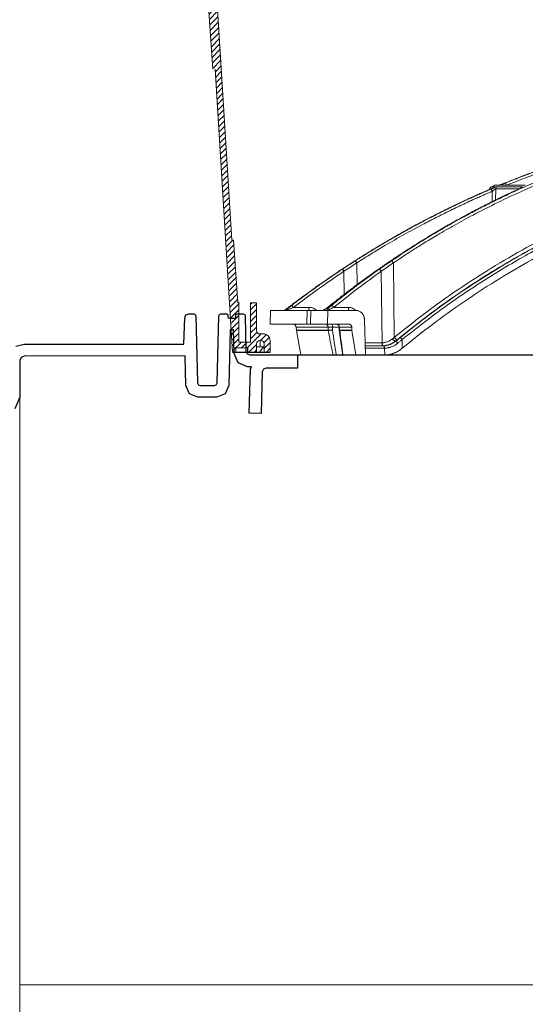
# Model space of a CAD drawing. Units: inches. Extents: x -8351 to 90785, y -16388 to 6019.
# Drawn here: x 57767 to 57774, y -957 to -942 of the extents above; entities that cross this region are included whole.
import ezdxf

# ---------------------------------------------------------------- set-up
doc = ezdxf.new("R2010")
doc.units = ezdxf.units.IN
doc.header["$MEASUREMENT"] = 0

# ---------------------------------------------------------------- blocks, each defined once
blk = doc.blocks.new('riser')
h = blk.add_hatch()
h.set_pattern_fill('ANSI31', color=256, scale=0.499998, angle=180)
h.set_pattern_definition([(225, (114.47322, 43.83355), (0.044193999, -0.044193999), [])])
h.paths.add_polyline_path([(-25.78, 5.25), (-25.69, 5.25), (-25.69, 5.847), (-25.513, 5.847), (-25.513, 5.25), (-25.506, 5.25), (-25.439, 4.3), (-25.404, 4.3), (-25.14, 0), (-25.09, 0), (-25.09, 0.062), (-24.91, 0.062), (-24.91, 0), (-24.777, 0), (-24.777, 0.125, -0.414747), (-24.727, 0.175), (-24.727, 0.175), (-24.71, 0.175, -0.413486), (-24.66, 0.125), (-24.66, 0), (-24.57, 0), (-24.57, 0.175, 0.417855), (-24.671, 0.275), (-24.727, 0.275, -0.41368), (-24.777, 0.325), (-24.777, 0.75), (-24.867, 0.75), (-24.867, 0.152), (-25.045, 0.152), (-25.045, 0.75), (-25.059, 0.75), (-25.125, 1.7), (-25.154, 1.7), (-25.418, 6), (-25.468, 6), (-25.468, 5.937), (-25.648, 5.937), (-25.648, 6), (-25.78, 6), (-25.78, 5.86, -0.414896), (-25.83, 5.81), (-25.83, 5.81), (-25.848, 5.81, -0.413623), (-25.898, 5.86), (-25.898, 6), (-25.988, 6), (-25.988, 5.81, 0.414159), (-25.888, 5.71), (-25.83, 5.71, -0.413531), (-25.78, 5.66)])
at = {"linetype": 'Continuous', "lineweight": 15}
for p, q in [((-25.154, 1.7), (-25.418, 6)), ((-25.439, 4.3), (-25.506, 5.25)), ((-25.404, 4.3), (-25.14, 0)), ((-25.154, 1.7), (-25.125, 1.7)), ((-25.125, 1.7), (-25.058, 0.75)), ((-25.125, 1.7), (-25.125, 1.7)), ((-25.045, 0.75), (-25.059, 0.75)), ((-25.045, 0.75), (-25.045, 0.152)), ((-25.036, 0.75), (-25.045, 0.75)), ((-24.777, 0.75), (-24.867, 0.75)), ((-24.867, 0.75), (-24.867, 0.152)), ((-24.777, 0.325), (-24.777, 0.75)), ((-24.867, 0.152), (-25.045, 0.152)), ((-24.67, 0.275), (-24.727, 0.275)), ((-24.727, 0.175), (-24.71, 0.175)), ((-24.721, 0.175), (-24.721, 0.081)), ((-24.666, 0.275), (-24.67, 0.275)), ((-24.57, 0), (-24.57, 0.175)), ((-25.09, 0.062), (-25.09, 0)), ((-24.91, 0.062), (-25.09, 0.062)), ((-24.777, 0), (-24.777, 0.125)), ((-24.681, 0.081), (-24.777, 0.081)), ((-24.681, 0.062), (-24.731, 0)), ((-24.681, 0.081), (-24.681, 0.062)), ((-24.681, 0.081), (-24.66, 0.081)), ((-24.681, 0.062), (-24.66, 0.062)), ((-24.66, 0.125), (-24.66, 0))]:
    blk.add_line(p, q, dxfattribs=at)
for p, q in [((-25.14, 0), (-24.57, 0)), ((-24.91, 0), (-24.91, 0.062))]:
    blk.add_line(p, q)
for centre, radius, start, end in [((-24.727, 0.325), 0.05, 180, 270), ((-24.727, 0.125), 0.05, 90, 180), ((-24.71, 0.125), 0.05, 0, 90), ((-24.67, 0.175), 0.1, 0, 90), ((-24.666, 0.175), 0.0999, 84.2572, 90.0002)]:
    blk.add_arc(centre, radius, start, end, dxfattribs=at)

msp = doc.modelspace()

# ---------------------------------------------------------------- linework, layer by layer
at = {"color": 252, "linetype": 'Continuous', "lineweight": 0, "true_color": 0x939598}
for p, q in [((57773.971, -944.463), (57773.919, -944.485)), ((57774.029, -944.463), (57773.965, -944.463)), ((57774.043, -944.46), (57773.979, -944.46)), ((57774.058, -944.463), (57774.433, -944.463)), ((57773.89, -944.518), (57773.89, -944.527)), ((57773.91, -944.518), (57773.89, -944.518)), ((57773.979, -944.484), (57773.913, -944.484)), ((57773.93, -944.553), (57773.927, -944.72)), ((57773.984, -944.518), (57773.98, -944.694)), ((57774.333, -944.518), (57773.984, -944.518)), ((57774.387, -944.484), (57774.007, -944.484)), ((57774.334, -944.522), (57774.336, -944.519)), ((57771.871, -945.641), (57771.873, -945.975)), ((57772.428, -945.641), (57772.44, -946.775)), ((57771.673, -945.771), (57771.675, -946.125)), ((57772.241, -945.771), (57772.253, -946.857)), ((57770.555, -946.365), (57770.55, -946.575)), ((57771.139, -946.319), (57770.905, -946.319)), ((57771.113, -946.365), (57771.109, -946.575)), ((57771.113, -946.365), (57771.166, -946.365)), ((57771.172, -946.365), (57771.165, -946.575)), ((57771.429, -946.365), (57771.424, -946.575)), ((57771.855, -946.365), (57771.429, -946.365)), ((57771.518, -946.319), (57771.739, -946.319)), ((57771.159, -946.575), (57771.109, -946.575)), ((57771.424, -946.575), (57771.75, -946.575)), ((57771.571, -946.578), (57771.554, -946.575)), ((57771.999, -947.043), (57771.985, -946.501)), ((57770.948, -946.621), (57770.949, -946.666)), ((57771.432, -946.621), (57770.948, -946.621)), ((57770.949, -946.665), (57770.95, -946.672)), ((57770.95, -946.672), (57771.015, -947.043)), ((57771.434, -946.672), (57770.95, -946.672)), ((57771.433, -946.665), (57771.432, -946.621)), ((57771.499, -946.662), (57771.499, -946.621)), ((57771.604, -946.621), (57771.499, -946.621)), ((57771.602, -946.62), (57771.603, -946.664)), ((57771.603, -946.667), (57771.654, -947.054)), ((57771.607, -946.621), (57771.793, -946.621)), ((57771.608, -946.665), (57771.607, -946.621)), ((57771.795, -946.672), (57771.609, -946.672)), ((57771.794, -946.665), (57771.793, -946.621)), ((57771.856, -947.043), (57771.795, -946.672)), ((57771.994, -946.857), (57772.25, -946.857)), ((57772.375, -946.821), (57772.363, -946.83)), ((57772.454, -946.834), (57772.46, -946.834)), ((57772.559, -946.809), (57772.561, -946.94)), ((57772.273, -946.902), (57771.995, -946.902)), ((57772.287, -946.939), (57771.996, -946.939)), ((57772.292, -946.939), (57772.294, -947.043)), ((57772.288, -947.043), (57771.856, -947.043)), ((57771.881, -947.043), (57771.881, -947.043)), ((57772.288, -947.043), (57772.294, -947.043))]:
    msp.add_line(p, q, dxfattribs=at)
msp.add_line((57770.967, -947.043), (57793.746, -947.043))
at = {"lineweight": 9}
msp.add_line((57766.74, -947.684), (57766.74, -999.639), dxfattribs=at)
at = {"lineweight": 5}
msp.add_line((57766.74, -956.619), (57783.867, -956.619), dxfattribs=at)
msp.add_lwpolyline([(57766.683, -946.911), (57766.81, -946.879), (57769.238, -946.879), (57769.252, -946.476), (57769.27, -946.435), (57769.312, -946.418), (57769.391, -946.418), (57769.412, -946.427), (57769.421, -946.448), (57769.447, -947.468), (57769.46, -947.496), (57769.487, -947.507), (57769.702, -947.507), (57769.73, -947.496), (57769.742, -947.468), (57769.769, -946.448), (57769.778, -946.427), (57769.799, -946.418), (57769.891, -946.418), (57769.901, -946.423), (57769.906, -946.433), (57769.907, -946.466), (57769.912, -946.477), (57769.922, -946.481), (57770.014, -946.481), (57770.024, -946.477), (57770.029, -946.467), (57770.03, -946.433), (57770.035, -946.423), (57770.045, -946.418), (57770.142, -946.418), (57770.163, -946.427), (57770.171, -946.448), (57770.181, -946.984), (57770.199, -947.026), (57770.241, -947.043), (57770.967, -947.043), (57770.967, -947.243), (57770.489, -947.243), (57770.447, -947.26), (57770.429, -947.301), (57770.413, -947.934), (57770.233, -947.929), (57770.25, -947.261), (57770.267, -947.223), (57770.205, -947.223), (57770.062, -947.164), (57770.001, -947.022), (57769.995, -946.661), (57769.943, -946.661), (57769.921, -947.508), (57769.865, -947.635), (57769.737, -947.687), (57769.452, -947.687), (57769.324, -947.635), (57769.268, -947.508), (57769.257, -947.058), (57766.81, -947.059), (57766.76, -947.079), (57766.74, -947.129), (57766.74, -947.684), (57766.666, -947.86)])
at = {"color": 252, "linetype": 'Continuous', "lineweight": 0, "true_color": 0x939598, "flags": 128}
for points in [[(57772.267, -946.902), (57772.264, -946.902), (57772.261, -946.899), (57772.258, -946.895), (57772.256, -946.889), (57772.253, -946.882), (57772.252, -946.874), (57772.251, -946.866), (57772.25, -946.857)], [(57772.253, -946.857), (57772.254, -946.866), (57772.255, -946.874), (57772.257, -946.882), (57772.259, -946.889), (57772.261, -946.895), (57772.264, -946.899), (57772.267, -946.902), (57772.271, -946.902)], [(57772.287, -946.939), (57772.286, -946.932), (57772.286, -946.925), (57772.284, -946.919), (57772.283, -946.913), (57772.281, -946.909), (57772.278, -946.905), (57772.276, -946.903), (57772.273, -946.902)]]:
    msp.add_lwpolyline(points, dxfattribs=at)
at = {"color": 252, "linetype": 'Continuous', "lineweight": 0, "true_color": 0x939598}
for centre, radius, start, end in [((57773.979, -944.498), 0.0374, 90, 112.2762), ((57773.927, -944.519), 0.0374, 112.499, 178.5), ((57770.901, -946.622), 0.0468, 1.5, 90), ((57771.444, -946.61), 0.0559, 349.2227, 38.8864), ((57771.561, -946.62), 0.0454, 359.8169, 88.3355), ((57772.483, -946.755), 0.0841, 210.7081, 249.4759)]:
    msp.add_arc(centre, radius, start, end, dxfattribs=at)
for points, knots in [([(57772.396, -945.611), (57772.523, -945.527), (57772.77, -945.364), (57773.138, -945.142), (57773.446, -944.969), (57773.696, -944.836), (57773.89, -944.737), (57774.096, -944.636), (57774.393, -944.498), (57774.778, -944.332), (57775.118, -944.201), (57775.333, -944.123), (57775.43, -944.089), (57775.526, -944.057), (57775.621, -944.025), (57775.714, -943.995), (57775.806, -943.966), (57775.98, -943.912), (57776.231, -943.84), (57776.556, -943.755), (57776.866, -943.683), (57777.163, -943.621), (57777.444, -943.57), (57777.73, -943.524), (57778.034, -943.483), (57778.299, -943.453), (57778.461, -943.44), (57778.51, -943.436)], [0, 0, 0, 0, 0.0686857, 0.1336799, 0.1949141, 0.2292153, 0.2621814, 0.2938039, 0.3338959, 0.4114649, 0.4848079, 0.5006868, 0.5163494, 0.5317952, 0.5470239, 0.5620351, 0.5768284, 0.5914035, 0.645285, 0.6966776, 0.7455723, 0.7919642, 0.8358517, 0.8772365, 0.9250912, 0.9774508, 1, 1, 1, 1]), ([(57772.428, -945.641), (57772.438, -945.634), (57772.468, -945.614), (57772.529, -945.574), (57772.618, -945.515), (57772.743, -945.434), (57772.908, -945.331), (57773.115, -945.206), (57773.362, -945.064), (57773.649, -944.907), (57773.979, -944.739), (57774.258, -944.606), (57774.474, -944.51), (57774.611, -944.45), (57774.754, -944.39), (57774.902, -944.33), (57775.045, -944.274), (57775.167, -944.228), (57775.266, -944.191), (57775.495, -944.109), (57775.887, -943.978), (57776.447, -943.82), (57777.005, -943.69), (57777.395, -943.618), (57777.612, -943.582), (57777.68, -943.572), (57777.748, -943.561), (57777.816, -943.552), (57777.877, -943.543), (57777.943, -943.534), (57778.026, -943.523), (57778.143, -943.509), (57778.294, -943.493), (57778.43, -943.479), (57778.534, -943.47), (57778.575, -943.467), (57778.593, -943.466)], [0, 0, 0, 0, 0.005641, 0.016463, 0.032459, 0.053618, 0.083431, 0.119692, 0.162398, 0.211557, 0.267205, 0.329399, 0.351367, 0.37405, 0.397447, 0.421556, 0.446375, 0.46729, 0.480652, 0.494013, 0.577946, 0.668486, 0.759136, 0.838996, 0.849444, 0.859889, 0.870331, 0.880769, 0.891203, 0.89858, 0.91132, 0.929271, 0.95243, 0.980798, 0.991901, 1, 1, 1, 1]), ([(57776.952, -943.609), (57776.928, -943.614), (57776.88, -943.622), (57776.808, -943.636), (57776.734, -943.65), (57776.66, -943.665), (57776.585, -943.68), (57776.508, -943.696), (57776.431, -943.713), (57776.353, -943.73), (57776.273, -943.748), (57776.193, -943.767), (57776.112, -943.786), (57776.03, -943.806), (57775.947, -943.827), (57775.864, -943.849), (57775.779, -943.871), (57775.693, -943.895), (57775.607, -943.919), (57775.51, -943.946), (57775.402, -943.978), (57775.282, -944.015), (57775.161, -944.053), (57775.038, -944.092), (57774.913, -944.134), (57774.786, -944.178), (57774.657, -944.224), (57774.527, -944.271), (57774.394, -944.321), (57774.261, -944.373), (57774.171, -944.409), (57774.126, -944.428)], [0, 0, 0, 0, 0.024664, 0.049689, 0.075078, 0.100828, 0.126941, 0.153415, 0.180253, 0.207452, 0.235013, 0.262936, 0.29122, 0.319866, 0.348872, 0.37824, 0.407968, 0.438056, 0.468504, 0.499311, 0.540848, 0.583187, 0.626325, 0.670262, 0.714995, 0.760523, 0.806844, 0.853955, 0.901853, 0.950536, 1, 1, 1, 1]), ([(57774.129, -944.429), (57774.151, -944.42), (57774.196, -944.402), (57774.263, -944.375), (57774.33, -944.349), (57774.397, -944.323), (57774.463, -944.298), (57774.528, -944.273), (57774.594, -944.249), (57774.659, -944.226), (57774.723, -944.202), (57774.787, -944.18), (57774.851, -944.158), (57774.914, -944.136), (57774.977, -944.115), (57775.039, -944.094), (57775.101, -944.074), (57775.162, -944.054), (57775.223, -944.035), (57775.284, -944.016), (57775.344, -943.998), (57775.404, -943.98), (57775.463, -943.962), (57775.554, -943.936), (57775.677, -943.901), (57775.83, -943.859), (57775.981, -943.82), (57776.128, -943.784), (57776.273, -943.749), (57776.415, -943.717), (57776.554, -943.688), (57776.69, -943.66), (57776.823, -943.634), (57776.91, -943.618), (57776.954, -943.61)], [0, 0, 0, 0, 0.024736, 0.049286, 0.073648, 0.097823, 0.12181, 0.145609, 0.16922, 0.192641, 0.215874, 0.238917, 0.26177, 0.284433, 0.306905, 0.329187, 0.351279, 0.373179, 0.394888, 0.416405, 0.437731, 0.458865, 0.479806, 0.500556, 0.555634, 0.609575, 0.662378, 0.714041, 0.764561, 0.813938, 0.862171, 0.909259, 0.955202, 1, 1, 1, 1]), ([(57776.966, -943.646), (57776.942, -943.651), (57776.893, -943.659), (57776.821, -943.673), (57776.749, -943.687), (57776.676, -943.701), (57776.604, -943.716), (57776.532, -943.731), (57776.461, -943.746), (57776.389, -943.762), (57776.317, -943.778), (57776.246, -943.795), (57776.174, -943.812), (57776.103, -943.829), (57776.032, -943.846), (57775.96, -943.864), (57775.889, -943.883), (57775.818, -943.902), (57775.748, -943.921), (57775.677, -943.94), (57775.606, -943.96), (57775.517, -943.986), (57775.408, -944.018), (57775.28, -944.057), (57775.153, -944.097), (57775.026, -944.138), (57774.9, -944.181), (57774.774, -944.225), (57774.648, -944.27), (57774.522, -944.316), (57774.397, -944.364), (57774.272, -944.413), (57774.189, -944.446), (57774.148, -944.463)], [0, 0, 0, 0, 0.025084, 0.050153, 0.07521, 0.100255, 0.125289, 0.150314, 0.175329, 0.200337, 0.225336, 0.250329, 0.275315, 0.300296, 0.325271, 0.350241, 0.375207, 0.40017, 0.42513, 0.450088, 0.475044, 0.499999, 0.545319, 0.590656, 0.636013, 0.681394, 0.726803, 0.772242, 0.817714, 0.863223, 0.908772, 0.954363, 1, 1, 1, 1]), ([(57772.44, -946.775), (57772.596, -946.65), (57772.91, -946.398), (57773.403, -946.048), (57773.917, -945.716), (57774.451, -945.405), (57775.007, -945.117), (57775.585, -944.852), (57776.188, -944.612), (57776.815, -944.402), (57777.354, -944.246), (57777.687, -944.174), (57777.8, -944.15)], [0, 0, 0, 0, 0.098221, 0.197904, 0.298272, 0.401049, 0.504675, 0.609801, 0.718492, 0.828848, 0.941607, 1, 1, 1, 1]), ([(57777.666, -944.227), (57777.601, -944.243), (57777.456, -944.277), (57777.228, -944.337), (57776.979, -944.408), (57776.721, -944.488), (57776.475, -944.57), (57776.284, -944.638), (57776.149, -944.687), (57776.053, -944.724), (57775.955, -944.762), (57775.855, -944.802), (57775.754, -944.843), (57775.652, -944.886), (57775.452, -944.971), (57775.149, -945.109), (57774.738, -945.314), (57774.31, -945.547), (57773.866, -945.811), (57773.411, -946.109), (57772.944, -946.441), (57772.639, -946.686), (57772.483, -946.811)], [0, 0, 0, 0, 0.0344924, 0.0774309, 0.1220428, 0.1686754, 0.2173242, 0.2561218, 0.2735749, 0.2913477, 0.3094398, 0.3278507, 0.3465798, 0.3656264, 0.38499, 0.4587097, 0.5372834, 0.6206471, 0.7087175, 0.8013898, 0.8985353, 1, 1, 1, 1]), ([(57777.647, -944.238), (57777.518, -944.268), (57777.144, -944.354), (57776.534, -944.546), (57775.819, -944.81), (57775.12, -945.12), (57774.438, -945.473), (57773.777, -945.867), (57773.135, -946.299), (57772.729, -946.62), (57772.525, -946.78)], [0, 0, 0, 0, 0.069572, 0.201913, 0.334883, 0.467859, 0.600756, 0.733785, 0.866903, 1, 1, 1, 1]), ([(57777.526, -944.308), (57777.445, -944.327), (57777.119, -944.402), (57776.558, -944.581), (57775.845, -944.844), (57775.147, -945.154), (57774.467, -945.505), (57773.807, -945.899), (57773.167, -946.33), (57772.762, -946.649), (57772.559, -946.809)], [0, 0, 0, 0, 0.045289, 0.180711, 0.317445, 0.453935, 0.590424, 0.726928, 0.86345, 1, 1, 1, 1]), ([(57774.126, -944.428), (57774.124, -944.428), (57774.121, -944.43), (57774.115, -944.432), (57774.11, -944.434), (57774.104, -944.436), (57774.099, -944.438), (57774.094, -944.44), (57774.085, -944.444), (57774.072, -944.449), (57774.058, -944.454), (57774.047, -944.458), (57774.039, -944.46), (57774.034, -944.462), (57774.03, -944.463), (57774.029, -944.463), (57774.029, -944.463)], [0, 0, 0, 0, 0.041867, 0.083293, 0.124428, 0.165426, 0.206443, 0.247635, 0.289156, 0.419657, 0.547496, 0.664798, 0.781601, 0.855931, 0.928322, 1, 1, 1, 1]), ([(57774.029, -944.463), (57774.032, -944.462), (57774.036, -944.46), (57774.041, -944.46), (57774.042, -944.46)], [0, 0, 0, 0, 0.642408, 1, 1, 1, 1]), ([(57774.058, -944.463), (57774.058, -944.463), (57774.058, -944.463), (57774.057, -944.463), (57774.057, -944.462), (57774.058, -944.462), (57774.058, -944.461), (57774.06, -944.46), (57774.063, -944.458), (57774.071, -944.454), (57774.081, -944.449), (57774.092, -944.444), (57774.102, -944.44), (57774.111, -944.436), (57774.119, -944.433), (57774.125, -944.43), (57774.129, -944.429)], [0, 0, 0, 0, 0.035913, 0.071886, 0.10807, 0.144613, 0.181659, 0.219346, 0.336354, 0.453694, 0.581146, 0.711203, 0.783366, 0.855029, 0.926982, 1, 1, 1, 1]), ([(57774.109, -944.434), (57774.104, -944.437), (57774.093, -944.441), (57774.077, -944.447), (57774.065, -944.451), (57774.059, -944.454), (57774.057, -944.454)], [0, 0, 0, 0, 0.264609, 0.542428, 0.81324, 1, 1, 1, 1]), ([(57774.127, -944.427), (57774.121, -944.43), (57774.115, -944.432), (57774.109, -944.434), (57774.109, -944.434)], [0, 0, 0, 0, 0.942749, 1, 1, 1, 1]), ([(57774.148, -944.463), (57774.147, -944.461), (57774.145, -944.457), (57774.142, -944.45), (57774.139, -944.444), (57774.136, -944.439), (57774.134, -944.434), (57774.131, -944.431), (57774.13, -944.429), (57774.129, -944.429), (57774.129, -944.429)], [-0.000319, -0.000319, -0.000319, -0.000319, 0.123977, 0.249174, 0.374372, 0.499569, 0.624767, 0.749964, 0.875161, 0.999857, 0.999857, 0.999857, 0.999857]), ([(57773.894, -944.527), (57773.833, -944.553), (57773.719, -944.602), (57773.568, -944.671), (57773.448, -944.727), (57773.348, -944.774), (57773.162, -944.864), (57772.928, -944.983), (57772.655, -945.129), (57772.483, -945.226), (57772.357, -945.298), (57772.263, -945.354), (57772.143, -945.425), (57771.999, -945.513), (57771.896, -945.578), (57771.84, -945.614)], [0, 0, 0, 0, 0.086241, 0.159528, 0.213839, 0.257387, 0.301829, 0.48124, 0.59562, 0.701136, 0.735615, 0.782568, 0.842264, 0.914729, 1, 1, 1, 1]), ([(57773.908, -944.518), (57773.886, -944.528), (57773.842, -944.547), (57773.776, -944.575), (57773.71, -944.605), (57773.643, -944.635), (57773.575, -944.666), (57773.507, -944.697), (57773.439, -944.729), (57773.37, -944.762), (57773.3, -944.795), (57773.231, -944.829), (57773.161, -944.863), (57773.09, -944.899), (57773.019, -944.935), (57772.948, -944.971), (57772.876, -945.009), (57772.804, -945.047), (57772.732, -945.086), (57772.659, -945.125), (57772.586, -945.166), (57772.513, -945.207), (57772.44, -945.249), (57772.366, -945.291), (57772.291, -945.335), (57772.217, -945.379), (57772.142, -945.424), (57772.067, -945.469), (57771.992, -945.516), (57771.916, -945.563), (57771.866, -945.595), (57771.841, -945.611)], [0, 0, 0, 0, 0.030562, 0.061411, 0.092547, 0.123968, 0.155675, 0.187666, 0.21994, 0.252498, 0.285338, 0.318459, 0.351861, 0.385543, 0.419504, 0.453743, 0.488259, 0.523051, 0.558119, 0.593461, 0.629076, 0.664963, 0.701121, 0.737549, 0.774246, 0.81121, 0.848441, 0.885936, 0.923696, 0.961717, 1, 1, 1, 1]), ([(57771.846, -945.611), (57771.866, -945.598), (57771.907, -945.572), (57771.969, -945.533), (57772.03, -945.495), (57772.092, -945.457), (57772.153, -945.42), (57772.214, -945.383), (57772.275, -945.347), (57772.336, -945.311), (57772.397, -945.276), (57772.457, -945.241), (57772.518, -945.207), (57772.578, -945.173), (57772.638, -945.14), (57772.698, -945.107), (57772.758, -945.075), (57772.818, -945.043), (57772.877, -945.011), (57772.936, -944.98), (57772.995, -944.95), (57773.054, -944.92), (57773.113, -944.89), (57773.171, -944.861), (57773.23, -944.832), (57773.288, -944.804), (57773.345, -944.776), (57773.403, -944.748), (57773.46, -944.721), (57773.517, -944.695), (57773.574, -944.669), (57773.631, -944.643), (57773.687, -944.617), (57773.744, -944.592), (57773.799, -944.568), (57773.855, -944.544), (57773.892, -944.528), (57773.911, -944.52)], [0, 0, 0, 0, 0.031244, 0.062337, 0.093278, 0.124068, 0.154705, 0.185189, 0.215519, 0.245695, 0.275715, 0.305579, 0.335287, 0.364838, 0.394231, 0.423467, 0.452543, 0.481461, 0.510218, 0.538815, 0.567252, 0.595527, 0.623641, 0.651592, 0.67938, 0.707006, 0.734468, 0.761765, 0.788899, 0.815867, 0.842671, 0.869308, 0.89578, 0.922085, 0.948224, 0.974196, 1, 1, 1, 1]), ([(57773.93, -944.553), (57773.908, -944.563), (57773.863, -944.582), (57773.796, -944.612), (57773.729, -944.641), (57773.663, -944.671), (57773.596, -944.701), (57773.53, -944.732), (57773.464, -944.763), (57773.398, -944.794), (57773.333, -944.825), (57773.267, -944.857), (57773.202, -944.889), (57773.137, -944.922), (57773.072, -944.954), (57773.007, -944.987), (57772.943, -945.021), (57772.802, -945.095), (57772.586, -945.212), (57772.357, -945.343), (57772.19, -945.443), (57772.083, -945.508), (57771.976, -945.574), (57771.906, -945.619), (57771.871, -945.641)], [0, 0, 0, 0, 0.03139, 0.062757, 0.094102, 0.125427, 0.15673, 0.188015, 0.219281, 0.250529, 0.28176, 0.312974, 0.344172, 0.375353, 0.406521, 0.437679, 0.468828, 0.499965, 0.642011, 0.785458, 0.838976, 0.892572, 0.946247, 1, 1, 1, 1]), ([(57773.812, -944.563), (57773.778, -944.577), (57773.692, -944.615), (57773.568, -944.671), (57773.448, -944.727), (57773.348, -944.774), (57773.162, -944.864), (57772.928, -944.983), (57772.655, -945.129), (57772.483, -945.226), (57772.357, -945.298), (57772.263, -945.354), (57772.143, -945.425), (57772.027, -945.496), (57771.95, -945.545), (57771.921, -945.563)], [0, 0, 0, 0, 0.051876, 0.131492, 0.190493, 0.237801, 0.286081, 0.480985, 0.605242, 0.71987, 0.757327, 0.808334, 0.873185, 0.951908, 1, 1, 1, 1]), ([(57774.338, -944.518), (57774.317, -944.528), (57774.275, -944.547), (57774.213, -944.575), (57774.15, -944.605), (57774.087, -944.635), (57774.023, -944.666), (57773.959, -944.697), (57773.894, -944.729), (57773.829, -944.762), (57773.763, -944.795), (57773.698, -944.829), (57773.631, -944.863), (57773.565, -944.899), (57773.498, -944.935), (57773.431, -944.972), (57773.363, -945.009), (57773.295, -945.047), (57773.227, -945.086), (57773.158, -945.125), (57773.089, -945.166), (57773.02, -945.207), (57772.95, -945.249), (57772.88, -945.291), (57772.81, -945.335), (57772.74, -945.379), (57772.669, -945.424), (57772.599, -945.469), (57772.527, -945.516), (57772.456, -945.563), (57772.409, -945.595), (57772.385, -945.611)], [0, 0, 0, 0, 0.030567, 0.06142, 0.09256, 0.123985, 0.155694, 0.187688, 0.219965, 0.252525, 0.285367, 0.31849, 0.351893, 0.385576, 0.419538, 0.453777, 0.488293, 0.523085, 0.558152, 0.593493, 0.629106, 0.664992, 0.701148, 0.737574, 0.774268, 0.811229, 0.848457, 0.885949, 0.923704, 0.961722, 1, 1, 1, 1]), ([(57777.233, -944.493), (57777.101, -944.529), (57776.737, -944.628), (57776.151, -944.837), (57775.528, -945.094), (57774.967, -945.361), (57774.466, -945.628), (57773.973, -945.919), (57773.489, -946.235), (57773.016, -946.574), (57772.712, -946.818), (57772.561, -946.94)], [0, 0, 0, 0, 0.077654, 0.215519, 0.353277, 0.460132, 0.567037, 0.673893, 0.782578, 0.891315, 1, 1, 1, 1]), ([(57773.979, -944.484), (57773.979, -944.484), (57773.979, -944.484), (57773.979, -944.484), (57773.979, -944.485), (57773.979, -944.485), (57773.978, -944.486), (57773.976, -944.487), (57773.972, -944.489), (57773.965, -944.493), (57773.954, -944.498), (57773.943, -944.503), (57773.931, -944.509), (57773.92, -944.513), (57773.912, -944.517), (57773.908, -944.518)], [0, 0, 0, 0, 0.036384, 0.072716, 0.109158, 0.145868, 0.183006, 0.220721, 0.338334, 0.457102, 0.584316, 0.714552, 0.808469, 0.9031, 1, 1, 1, 1]), ([(57773.911, -944.52), (57773.913, -944.519), (57773.916, -944.518), (57773.922, -944.515), (57773.927, -944.513), (57773.932, -944.511), (57773.938, -944.509), (57773.943, -944.507), (57773.952, -944.503), (57773.964, -944.498), (57773.977, -944.493), (57773.989, -944.489), (57773.997, -944.487), (57774.002, -944.485), (57774.005, -944.484), (57774.006, -944.484), (57774.007, -944.484)], [0, 0, 0, 0, 0.044121, 0.087335, 0.12977, 0.171559, 0.212845, 0.253771, 0.294488, 0.422328, 0.549075, 0.666417, 0.783175, 0.857374, 0.929222, 1, 1, 1, 1]), ([(57773.911, -944.52), (57773.911, -944.52), (57773.913, -944.521), (57773.916, -944.525), (57773.919, -944.529), (57773.922, -944.535), (57773.926, -944.543), (57773.929, -944.549), (57773.93, -944.553)], [0.0000128, 0.0000128, 0.0000128, 0.0000128, 0.2464132, 0.3724159, 0.4984186, 0.6244212, 0.7504239, 1.0000015, 1.0000015, 1.0000015, 1.0000015]), ([(57773.984, -944.518), (57773.984, -944.518), (57773.984, -944.518), (57773.983, -944.518), (57773.981, -944.519), (57773.98, -944.519), (57773.978, -944.52), (57773.976, -944.521), (57773.974, -944.523), (57773.971, -944.524), (57773.968, -944.526), (57773.964, -944.529), (57773.959, -944.532), (57773.953, -944.536), (57773.946, -944.541), (57773.939, -944.547), (57773.933, -944.551), (57773.93, -944.553)], [0, 0, 0, 0, 0.042287, 0.085299, 0.129224, 0.174228, 0.220453, 0.268023, 0.317051, 0.367642, 0.419904, 0.473952, 0.554986, 0.647962, 0.753088, 0.870424, 1, 1, 1, 1]), ([(57773.979, -944.484), (57773.976, -944.486), (57773.969, -944.489), (57773.964, -944.495), (57773.962, -944.499), (57773.962, -944.499)], [0, 0, 0, 0, 0.461508, 0.923016, 1, 1, 1, 1]), ([(57774.007, -944.484), (57774, -944.487), (57773.995, -944.492), (57773.987, -944.504), (57773.984, -944.511), (57773.984, -944.518)], [0, 0, 0, 0, 0.5, 0.5, 1, 1, 1, 1]), ([(57774.387, -944.484), (57774.388, -944.484), (57774.389, -944.484), (57774.39, -944.484), (57774.391, -944.485), (57774.391, -944.485), (57774.392, -944.486), (57774.392, -944.487), (57774.391, -944.489), (57774.386, -944.493), (57774.378, -944.498), (57774.369, -944.503), (57774.359, -944.508), (57774.349, -944.513), (57774.341, -944.517), (57774.338, -944.518)], [0, 0, 0, 0, 0.03601, 0.071975, 0.108052, 0.144396, 0.18116, 0.21849, 0.335305, 0.453265, 0.580668, 0.711053, 0.806069, 0.901846, 1, 1, 1, 1]), ([(57774.387, -944.484), (57774.384, -944.486), (57774.378, -944.489), (57774.372, -944.496), (57774.37, -944.501), (57774.369, -944.503)], [0, 0, 0, 0, 0.394194, 0.788388, 1, 1, 1, 1]), ([(57771.841, -945.611), (57771.826, -945.621), (57771.795, -945.641), (57771.746, -945.672), (57771.695, -945.706), (57771.66, -945.729), (57771.642, -945.741)], [0, 0, 0, 0, 0.226954, 0.469286, 0.726976, 1, 1, 1, 1]), ([(57771.647, -945.74), (57771.665, -945.728), (57771.7, -945.705), (57771.752, -945.671), (57771.8, -945.64), (57771.831, -945.62), (57771.846, -945.611)], [0, 0, 0, 0, 0.275187, 0.5336, 0.775212, 1, 1, 1, 1]), ([(57771.846, -945.611), (57771.846, -945.611), (57771.848, -945.611), (57771.851, -945.614), (57771.853, -945.617), (57771.858, -945.623), (57771.86, -945.626), (57771.866, -945.634), (57771.868, -945.638), (57771.871, -945.641)], [0, 0, 0, 0, 0.25, 0.25, 0.5, 0.5, 0.75, 0.75, 1, 1, 1, 1]), ([(57772.385, -945.611), (57772.371, -945.621), (57772.341, -945.641), (57772.295, -945.672), (57772.247, -945.706), (57772.214, -945.729), (57772.196, -945.741)], [0, 0, 0, 0, 0.226956, 0.469289, 0.726978, 1, 1, 1, 1]), ([(57772.209, -945.74), (57772.226, -945.728), (57772.259, -945.705), (57772.307, -945.671), (57772.353, -945.64), (57772.382, -945.62), (57772.396, -945.611)], [0, 0, 0, 0, 0.275203, 0.53362, 0.775227, 1, 1, 1, 1]), ([(57772.396, -945.611), (57772.399, -945.611), (57772.41, -945.617), (57772.423, -945.634), (57772.428, -945.641)], [0.063496, 0.063496, 0.063496, 0.063496, 0.893367, 1.722919, 1.722919, 1.722919, 1.722919]), ([(57771.642, -945.741), (57771.622, -945.754), (57771.583, -945.78), (57771.524, -945.819), (57771.465, -945.86), (57771.406, -945.9), (57771.346, -945.941), (57771.287, -945.983), (57771.227, -946.025), (57771.168, -946.068), (57771.108, -946.112), (57771.048, -946.155), (57770.988, -946.2), (57770.928, -946.245), (57770.888, -946.275), (57770.868, -946.29)], [0, 0, 0, 0, 0.0744713, 0.1493582, 0.2246589, 0.3003716, 0.3764944, 0.4530254, 0.5299625, 0.6073037, 0.6850471, 0.7631906, 0.841732, 0.9206692, 1, 1, 1, 1]), ([(57770.877, -946.29), (57770.897, -946.275), (57770.937, -946.245), (57770.997, -946.199), (57771.056, -946.155), (57771.116, -946.111), (57771.176, -946.068), (57771.235, -946.025), (57771.294, -945.982), (57771.353, -945.941), (57771.412, -945.9), (57771.471, -945.859), (57771.53, -945.819), (57771.589, -945.779), (57771.628, -945.753), (57771.647, -945.74)], [0, 0, 0, 0, 0.079581, 0.158727, 0.237436, 0.315705, 0.393532, 0.470916, 0.547854, 0.624344, 0.700383, 0.775971, 0.851104, 0.925781, 1, 1, 1, 1]), ([(57772.196, -945.741), (57772.178, -945.754), (57772.14, -945.78), (57772.084, -945.819), (57772.028, -945.86), (57771.972, -945.9), (57771.916, -945.941), (57771.859, -945.983), (57771.803, -946.025), (57771.746, -946.068), (57771.69, -946.112), (57771.633, -946.155), (57771.576, -946.2), (57771.519, -946.245), (57771.481, -946.275), (57771.462, -946.29)], [0, 0, 0, 0, 0.0744713, 0.1493583, 0.224659, 0.3003718, 0.3764946, 0.4530255, 0.5299626, 0.6073039, 0.6850473, 0.7631907, 0.8417321, 0.9206692, 1, 1, 1, 1]), ([(57771.484, -946.29), (57771.503, -946.275), (57771.54, -946.245), (57771.596, -946.199), (57771.653, -946.155), (57771.709, -946.111), (57771.765, -946.068), (57771.821, -946.025), (57771.877, -945.982), (57771.932, -945.941), (57771.988, -945.9), (57772.043, -945.859), (57772.099, -945.819), (57772.154, -945.779), (57772.19, -945.753), (57772.209, -945.74)], [0, 0, 0, 0, 0.079579, 0.158723, 0.23743, 0.315698, 0.393525, 0.470909, 0.547847, 0.624337, 0.700377, 0.775965, 0.8511, 0.925779, 1, 1, 1, 1]), ([(57771.647, -945.74), (57771.648, -945.74), (57771.649, -945.741), (57771.653, -945.744), (57771.655, -945.746), (57771.66, -945.752), (57771.663, -945.755), (57771.668, -945.763), (57771.671, -945.767), (57771.673, -945.771)], [0, 0, 0, 0, 0.25, 0.25, 0.5, 0.5, 0.75, 0.75, 1, 1, 1, 1]), ([(57772.209, -945.74), (57772.21, -945.74), (57772.212, -945.741), (57772.218, -945.744), (57772.221, -945.746), (57772.227, -945.752), (57772.23, -945.755), (57772.236, -945.763), (57772.239, -945.767), (57772.241, -945.771)], [0, 0, 0, 0, 0.25, 0.25, 0.5, 0.5, 0.75, 0.75, 1, 1, 1, 1]), ([(57770.555, -946.365), (57770.555, -946.365), (57770.555, -946.365), (57770.556, -946.365), (57770.557, -946.365), (57770.558, -946.365), (57770.559, -946.365), (57770.561, -946.365), (57770.564, -946.365), (57770.566, -946.365), (57770.569, -946.365), (57770.573, -946.365), (57770.577, -946.365), (57770.581, -946.365), (57770.585, -946.365), (57770.6, -946.365), (57770.631, -946.365), (57770.692, -946.365), (57770.771, -946.365), (57770.844, -946.365), (57770.901, -946.365), (57770.932, -946.365), (57770.966, -946.365), (57771, -946.365), (57771.036, -946.365), (57771.074, -946.365), (57771.1, -946.365), (57771.113, -946.365)], [0, 0, 0, 0, 0.017838, 0.035673, 0.053505, 0.071336, 0.089164, 0.106992, 0.124819, 0.142646, 0.160474, 0.178303, 0.196134, 0.213967, 0.231802, 0.249641, 0.374818, 0.5, 0.625177, 0.75036, 0.786033, 0.821695, 0.857351, 0.893006, 0.928662, 0.964326, 1, 1, 1, 1]), ([(57770.868, -946.29), (57770.866, -946.292), (57770.861, -946.295), (57770.854, -946.301), (57770.848, -946.305), (57770.839, -946.312), (57770.828, -946.32), (57770.814, -946.33), (57770.801, -946.34), (57770.79, -946.348), (57770.782, -946.354), (57770.775, -946.358), (57770.77, -946.362), (57770.766, -946.364), (57770.765, -946.365)], [0, 0, 0, 0, 0.0646695, 0.1272511, 0.187815, 0.2464387, 0.3700724, 0.4913143, 0.6236192, 0.7436329, 0.8139223, 0.8796911, 0.9414947, 1, 1, 1, 1]), ([(57770.788, -946.365), (57770.788, -946.364), (57770.789, -946.363), (57770.791, -946.361), (57770.793, -946.359), (57770.796, -946.357), (57770.799, -946.353), (57770.806, -946.348), (57770.815, -946.34), (57770.826, -946.33), (57770.839, -946.32), (57770.851, -946.311), (57770.864, -946.3), (57770.873, -946.294), (57770.877, -946.29)], [0, 0, 0, 0, 0.031304, 0.063225, 0.095875, 0.129355, 0.190289, 0.256412, 0.376605, 0.508757, 0.630028, 0.753609, 0.872892, 1, 1, 1, 1]), ([(57770.805, -946.365), (57770.804, -946.365), (57770.808, -946.362), (57770.822, -946.356), (57770.831, -946.352), (57770.86, -946.339), (57770.883, -946.329), (57770.905, -946.319)], [0, 0, 0, 0, 0.25, 0.25, 0.5, 0.5, 1, 1, 1, 1]), ([(57770.877, -946.29), (57770.878, -946.29), (57770.879, -946.291), (57770.883, -946.293), (57770.885, -946.296), (57770.891, -946.301), (57770.894, -946.305), (57770.9, -946.312), (57770.903, -946.316), (57770.905, -946.319)], [0, 0, 0, 0, 0.25, 0.25, 0.5, 0.5, 0.75, 0.75, 1, 1, 1, 1]), ([(57771.146, -946.365), (57771.145, -946.365), (57771.145, -946.363), (57771.143, -946.359), (57771.142, -946.356), (57771.141, -946.347), (57771.14, -946.342), (57771.139, -946.331), (57771.139, -946.325), (57771.139, -946.319)], [0, 0, 0, 0, 0.25, 0.25, 0.5, 0.5, 0.75, 0.75, 1, 1, 1, 1]), ([(57771.139, -946.319), (57771.163, -946.321), (57771.207, -946.325), (57771.241, -946.352), (57771.257, -946.365)], [0, 0, 0, 0, 0.551475, 1, 1, 1, 1]), ([(57771.172, -946.365), (57771.179, -946.365), (57771.194, -946.365), (57771.216, -946.365), (57771.238, -946.365), (57771.26, -946.365), (57771.283, -946.365), (57771.307, -946.365), (57771.33, -946.365), (57771.354, -946.365), (57771.379, -946.365), (57771.403, -946.365), (57771.42, -946.365), (57771.429, -946.365)], [0, 0, 0, 0, 0.090931, 0.181848, 0.272756, 0.363656, 0.454553, 0.545447, 0.636344, 0.727244, 0.818152, 0.909069, 1, 1, 1, 1]), ([(57771.462, -946.29), (57771.46, -946.292), (57771.456, -946.295), (57771.449, -946.301), (57771.443, -946.306), (57771.434, -946.312), (57771.423, -946.32), (57771.409, -946.33), (57771.395, -946.34), (57771.383, -946.348), (57771.374, -946.354), (57771.367, -946.358), (57771.36, -946.362), (57771.356, -946.364), (57771.354, -946.365)], [0, 0, 0, 0, 0.0649219, 0.1277337, 0.1885063, 0.247318, 0.3711906, 0.492712, 0.6251064, 0.7451309, 0.8150296, 0.880424, 0.9418614, 1, 1, 1, 1]), ([(57771.41, -946.365), (57771.41, -946.364), (57771.41, -946.363), (57771.411, -946.361), (57771.413, -946.359), (57771.414, -946.357), (57771.416, -946.354), (57771.418, -946.352), (57771.421, -946.348), (57771.426, -946.343), (57771.432, -946.337), (57771.439, -946.329), (57771.449, -946.32), (57771.46, -946.311), (57771.471, -946.3), (57771.48, -946.294), (57771.484, -946.29)], [0, 0, 0, 0, 0.032727, 0.066479, 0.101386, 0.137566, 0.175127, 0.214162, 0.254757, 0.333652, 0.41766, 0.507244, 0.628804, 0.752644, 0.872366, 1, 1, 1, 1]), ([(57771.433, -946.363), (57771.435, -946.362), (57771.44, -946.358), (57771.468, -946.342), (57771.498, -946.329), (57771.518, -946.319)], [0, 0, 0, 0, 0.121042, 0.396162, 1, 1, 1, 1]), ([(57771.484, -946.29), (57771.485, -946.29), (57771.488, -946.291), (57771.493, -946.293), (57771.496, -946.296), (57771.503, -946.301), (57771.506, -946.305), (57771.513, -946.312), (57771.516, -946.316), (57771.518, -946.319)], [0, 0, 0, 0, 0.25, 0.25, 0.5, 0.5, 0.75, 0.75, 1, 1, 1, 1]), ([(57771.756, -946.365), (57771.754, -946.365), (57771.752, -946.363), (57771.748, -946.359), (57771.746, -946.356), (57771.743, -946.347), (57771.742, -946.342), (57771.74, -946.331), (57771.74, -946.325), (57771.739, -946.319)], [0, 0, 0, 0, 0.25, 0.25, 0.5, 0.5, 0.75, 0.75, 1, 1, 1, 1]), ([(57771.739, -946.319), (57771.762, -946.321), (57771.804, -946.326), (57771.838, -946.353), (57771.853, -946.366)], [0, 0, 0, 0, 0.541399, 1, 1, 1, 1]), ([(57771.985, -946.501), (57771.985, -946.499), (57771.985, -946.494), (57771.984, -946.486), (57771.983, -946.479), (57771.982, -946.472), (57771.98, -946.465), (57771.978, -946.458), (57771.973, -946.444), (57771.964, -946.425), (57771.947, -946.404), (57771.926, -946.386), (57771.907, -946.376), (57771.891, -946.37), (57771.879, -946.367), (57771.868, -946.365), (57771.859, -946.365), (57771.855, -946.365)], [0, 0, 0, 0, 0.034594, 0.068948, 0.103159, 0.137325, 0.171543, 0.205912, 0.240528, 0.370234, 0.500028, 0.629734, 0.759528, 0.819892, 0.879742, 0.939603, 1, 1, 1, 1]), ([(57771.109, -946.575), (57771.103, -946.575), (57771.09, -946.575), (57771.07, -946.575), (57771.051, -946.575), (57771.033, -946.575), (57771.015, -946.575), (57770.997, -946.575), (57770.979, -946.575), (57770.962, -946.575), (57770.945, -946.575), (57770.928, -946.575), (57770.912, -946.575), (57770.896, -946.575), (57770.881, -946.575), (57770.835, -946.575), (57770.766, -946.575), (57770.687, -946.575), (57770.626, -946.575), (57770.592, -946.575), (57770.575, -946.575), (57770.567, -946.575), (57770.561, -946.575), (57770.556, -946.575), (57770.552, -946.575), (57770.55, -946.575), (57770.55, -946.575), (57770.55, -946.575)], [0, 0, 0, 0, 0.017838, 0.035673, 0.053505, 0.071335, 0.089164, 0.106991, 0.124819, 0.142646, 0.160474, 0.178302, 0.196133, 0.213966, 0.231801, 0.24964, 0.374817, 0.5, 0.625178, 0.750361, 0.786034, 0.821696, 0.857352, 0.893006, 0.928663, 0.964326, 1, 1, 1, 1]), ([(57771.424, -946.575), (57771.415, -946.575), (57771.398, -946.575), (57771.373, -946.575), (57771.349, -946.575), (57771.325, -946.575), (57771.301, -946.575), (57771.277, -946.575), (57771.254, -946.575), (57771.231, -946.575), (57771.209, -946.575), (57771.187, -946.575), (57771.172, -946.575), (57771.165, -946.575)], [0, 0, 0, 0, 0.090931, 0.181849, 0.272756, 0.363657, 0.454553, 0.545447, 0.636343, 0.727244, 0.818151, 0.909069, 1, 1, 1, 1]), ([(57771.387, -946.575), (57771.392, -946.575), (57771.398, -946.576), (57771.409, -946.58), (57771.414, -946.584), (57771.423, -946.593), (57771.426, -946.598), (57771.431, -946.609), (57771.432, -946.615), (57771.432, -946.621)], [0, 0, 0, 0, 0.25, 0.25, 0.5, 0.5, 0.75, 0.75, 1, 1, 1, 1]), ([(57771.571, -946.578), (57771.576, -946.58), (57771.584, -946.584), (57771.594, -946.595), (57771.6, -946.607), (57771.601, -946.616), (57771.602, -946.62)], [0, 0, 0, 0, 0.2548855, 0.5139805, 0.7656247, 1, 1, 1, 1]), ([(57771.75, -946.575), (57771.751, -946.575), (57771.754, -946.575), (57771.758, -946.576), (57771.762, -946.577), (57771.767, -946.579), (57771.773, -946.582), (57771.78, -946.588), (57771.786, -946.595), (57771.79, -946.603), (57771.793, -946.612), (57771.793, -946.618), (57771.793, -946.621)], [0, 0, 0, 0, 0.060347, 0.120205, 0.180097, 0.240545, 0.370204, 0.500127, 0.629786, 0.75971, 0.879788, 1, 1, 1, 1]), ([(57771.433, -946.665), (57771.354, -946.665), (57771.284, -946.665), (57771.164, -946.665), (57771.113, -946.665), (57771.031, -946.665), (57771.001, -946.665), (57770.96, -946.665), (57770.949, -946.665), (57770.949, -946.665)], [0, 0, 0, 0, 0.25, 0.25, 0.5, 0.5, 0.75, 0.75, 1, 1, 1, 1]), ([(57771.499, -946.621), (57771.497, -946.621), (57771.493, -946.621), (57771.488, -946.621), (57771.483, -946.621), (57771.478, -946.62), (57771.473, -946.62), (57771.468, -946.62), (57771.464, -946.62), (57771.459, -946.62), (57771.455, -946.62), (57771.451, -946.62), (57771.448, -946.62), (57771.444, -946.62), (57771.441, -946.62), (57771.438, -946.621), (57771.436, -946.621), (57771.434, -946.621), (57771.433, -946.621), (57771.432, -946.621)], [0, 0, 0, 0, 0.058854, 0.117644, 0.176412, 0.235189, 0.293989, 0.352818, 0.411674, 0.470548, 0.529428, 0.588303, 0.64716, 0.705991, 0.764794, 0.823574, 0.882346, 0.941141, 1, 1, 1, 1]), ([(57771.499, -946.662), (57771.498, -946.662), (57771.494, -946.662), (57771.488, -946.663), (57771.483, -946.664), (57771.479, -946.665), (57771.475, -946.665), (57771.472, -946.666), (57771.468, -946.666), (57771.466, -946.667), (57771.464, -946.667), (57771.462, -946.667), (57771.46, -946.668), (57771.459, -946.668), (57771.459, -946.668), (57771.455, -946.668), (57771.449, -946.669), (57771.442, -946.67), (57771.437, -946.671), (57771.435, -946.672), (57771.434, -946.672)], [0, 0, 0, 0, 0.063554, 0.123514, 0.179597, 0.231566, 0.279234, 0.322454, 0.361114, 0.395134, 0.424458, 0.449051, 0.468889, 0.483961, 0.49426, 0.499784, 0.636094, 0.765441, 0.886923, 1, 1, 1, 1]), ([(57771.507, -947.043), (57771.504, -947.028), (57771.498, -946.997), (57771.488, -946.952), (57771.479, -946.905), (57771.467, -946.843), (57771.451, -946.765), (57771.44, -946.703), (57771.434, -946.672)], [0, 0, 0, 0, 0.121825, 0.245745, 0.371767, 0.4999, 0.745019, 1, 1, 1, 1]), ([(57771.602, -946.62), (57771.602, -946.62), (57771.601, -946.62), (57771.604, -946.621), (57771.607, -946.621)], [0, 0, 0, 0, 0.225194, 1, 1, 1, 1]), ([(57771.609, -946.672), (57771.606, -946.671), (57771.603, -946.671), (57771.604, -946.67), (57771.604, -946.67)], [0, 0, 0, 0, 0.818397, 1, 1, 1, 1]), ([(57772.253, -946.857), (57772.257, -946.857), (57772.263, -946.857), (57772.273, -946.856), (57772.282, -946.855), (57772.292, -946.853), (57772.306, -946.851), (57772.325, -946.846), (57772.346, -946.838), (57772.365, -946.829), (57772.381, -946.82), (57772.396, -946.81), (57772.406, -946.802), (57772.411, -946.798)], [0, 0, 0, 0, 0.057181, 0.114401, 0.171669, 0.228995, 0.28639, 0.428721, 0.570971, 0.67649, 0.784765, 0.892636, 1, 1, 1, 1]), ([(57772.454, -946.834), (57772.451, -946.836), (57772.446, -946.841), (57772.437, -946.848), (57772.428, -946.854), (57772.419, -946.86), (57772.409, -946.865), (57772.4, -946.87), (57772.39, -946.875), (57772.38, -946.88), (57772.369, -946.884), (57772.359, -946.887), (57772.348, -946.891), (57772.338, -946.894), (57772.327, -946.896), (57772.316, -946.898), (57772.305, -946.9), (57772.293, -946.901), (57772.282, -946.902), (57772.274, -946.902), (57772.271, -946.902)], [0, 0, 0, 0, 0.0535071, 0.1072551, 0.1612442, 0.2154743, 0.2699453, 0.3246574, 0.3796105, 0.4348045, 0.4902396, 0.5459156, 0.6018327, 0.6579907, 0.7143898, 0.7710298, 0.8279109, 0.8850329, 0.942396, 1, 1, 1, 1]), ([(57772.494, -946.863), (57772.491, -946.865), (57772.485, -946.87), (57772.476, -946.877), (57772.465, -946.885), (57772.45, -946.894), (57772.431, -946.904), (57772.407, -946.916), (57772.383, -946.924), (57772.361, -946.93), (57772.342, -946.934), (57772.319, -946.938), (57772.301, -946.938), (57772.292, -946.939)], [0, 0, 0, 0, 0.052149, 0.102945, 0.152407, 0.240422, 0.331872, 0.453655, 0.605168, 0.679758, 0.758108, 0.87827, 1, 1, 1, 1]), ([(57772.411, -946.798), (57772.416, -946.794), (57772.426, -946.786), (57772.435, -946.779), (57772.44, -946.775)], [0, 0, 0, 0, 0.508983, 1, 1, 1, 1]), ([(57772.44, -946.775), (57772.443, -946.779), (57772.451, -946.788), (57772.464, -946.801), (57772.475, -946.809), (57772.481, -946.811), (57772.483, -946.811)], [0.060439, 0.060439, 0.060439, 0.060439, 0.558291, 1.056297, 1.554303, 2.05222, 2.05222, 2.05222, 2.05222]), ([(57772.494, -946.863), (57772.492, -946.859), (57772.489, -946.856), (57772.482, -946.849), (57772.479, -946.845), (57772.472, -946.84), (57772.469, -946.838), (57772.464, -946.835), (57772.461, -946.834), (57772.46, -946.834)], [0, 0, 0, 0, 0.25, 0.25, 0.5, 0.5, 0.75, 0.75, 1, 1, 1, 1]), ([(57772.559, -946.809), (57772.549, -946.818), (57772.527, -946.836), (57772.505, -946.854), (57772.494, -946.863)], [0, 0, 0, 0, 0.487759, 1, 1, 1, 1]), ([(57772.525, -946.78), (57772.528, -946.78), (57772.54, -946.786), (57772.554, -946.802), (57772.559, -946.809)], [0.06347, 0.06347, 0.06347, 0.06347, 0.896132, 1.728908, 1.728908, 1.728908, 1.728908]), ([(57772.278, -946.902), (57772.28, -946.902), (57772.282, -946.903), (57772.285, -946.907), (57772.287, -946.909), (57772.289, -946.917), (57772.29, -946.921), (57772.292, -946.93), (57772.292, -946.935), (57772.292, -946.939)], [0, 0, 0, 0, 0.25, 0.25, 0.5, 0.5, 0.75, 0.75, 1, 1, 1, 1]), ([(57772.554, -946.945), (57772.551, -946.948), (57772.545, -946.953), (57772.534, -946.961), (57772.523, -946.969), (57772.511, -946.977), (57772.498, -946.985), (57772.484, -946.993), (57772.469, -947), (57772.454, -947.008), (57772.437, -947.015), (57772.419, -947.021), (57772.4, -947.027), (57772.381, -947.032), (57772.36, -947.036), (57772.339, -947.04), (57772.316, -947.042), (57772.301, -947.042), (57772.294, -947.043)], [0, 0, 0, 0, 0.042587, 0.08783, 0.135727, 0.18628, 0.239488, 0.295351, 0.353869, 0.415042, 0.47887, 0.545353, 0.614491, 0.686283, 0.76073, 0.837832, 0.917589, 1, 1, 1, 1]), ([(57771.507, -947.043), (57771.501, -947.043), (57771.488, -947.043), (57771.47, -947.043), (57771.452, -947.043), (57771.435, -947.043), (57771.418, -947.043), (57771.401, -947.043), (57771.384, -947.043), (57771.368, -947.043), (57771.352, -947.043), (57771.337, -947.043), (57771.322, -947.043), (57771.307, -947.043), (57771.267, -947.043), (57771.206, -947.043), (57771.136, -947.043), (57771.082, -947.043), (57771.053, -947.043), (57771.038, -947.043), (57771.031, -947.043), (57771.025, -947.043), (57771.021, -947.043), (57771.018, -947.043), (57771.016, -947.043), (57771.016, -947.043), (57771.015, -947.043)], [0, 0, 0, 0, 0.019212, 0.03842, 0.057626, 0.07683, 0.096032, 0.115234, 0.134435, 0.153636, 0.172839, 0.192043, 0.21125, 0.230459, 0.249671, 0.374833, 0.5, 0.625162, 0.750329, 0.786006, 0.821672, 0.857334, 0.892993, 0.928655, 0.964322, 1, 1, 1, 1]), ([(57771.555, -947.043), (57771.553, -947.043), (57771.55, -947.043), (57771.545, -947.043), (57771.541, -947.043), (57771.537, -947.043), (57771.533, -947.043), (57771.529, -947.043), (57771.524, -947.043), (57771.519, -947.043), (57771.514, -947.043), (57771.51, -947.043), (57771.508, -947.043), (57771.507, -947.043)], [0, 0, 0, 0, 0.072767, 0.144892, 0.216605, 0.288143, 0.359744, 0.431645, 0.504079, 0.629086, 0.752562, 0.875775, 1, 1, 1, 1]), ([(57771.64, -947.043), (57771.637, -947.043), (57771.619, -947.043), (57771.584, -947.043), (57771.555, -947.043)], [0, 0, 0, 0, 0.1746142, 1, 1, 1, 1]), ([(57771.658, -947.043), (57771.656, -947.043), (57771.653, -947.043), (57771.653, -947.043), (57771.653, -947.043)], [0, 0, 0, 0, 0.593909, 1, 1, 1, 1]), ([(57771.856, -947.043), (57771.848, -947.043), (57771.832, -947.043), (57771.809, -947.043), (57771.787, -947.043), (57771.765, -947.043), (57771.743, -947.043), (57771.721, -947.043), (57771.7, -947.043), (57771.679, -947.043), (57771.665, -947.043), (57771.658, -947.043)], [0, 0, 0, 0, 0.1111262, 0.2222411, 0.3333479, 0.4444498, 0.5555502, 0.6666521, 0.7777589, 0.8888738, 1, 1, 1, 1])]:
    msp.add_open_spline(points, degree=3, knots=knots, dxfattribs=at)
for points in [[(57774.126, -944.428), (57774.126, -944.428), (57774.126, -944.428), (57774.126, -944.428)], [(57773.908, -944.518), (57773.908, -944.518), (57773.908, -944.518), (57773.908, -944.518)], [(57774.336, -944.519), (57774.337, -944.519), (57774.337, -944.518), (57774.338, -944.518)], [(57771.673, -945.771), (57771.739, -945.727), (57771.805, -945.684), (57771.871, -945.641)], [(57771.841, -945.611), (57771.841, -945.611), (57771.841, -945.611), (57771.84, -945.611)], [(57772.241, -945.771), (57772.303, -945.727), (57772.365, -945.684), (57772.428, -945.641)], [(57772.385, -945.611), (57772.384, -945.611), (57772.383, -945.611), (57772.383, -945.612)], [(57770.905, -946.319), (57771.155, -946.128), (57771.411, -945.945), (57771.673, -945.771)], [(57771.518, -946.319), (57771.754, -946.128), (57771.995, -945.945), (57772.241, -945.771)], [(57772.196, -945.741), (57772.196, -945.741), (57772.195, -945.741), (57772.194, -945.741)], [(57771.462, -946.29), (57771.461, -946.29), (57771.46, -946.29), (57771.46, -946.291)], [(57771.499, -946.662), (57771.468, -946.663), (57771.442, -946.665), (57771.433, -946.665)], [(57771.434, -946.672), (57771.433, -946.67), (57771.433, -946.667), (57771.433, -946.665)], [(57771.434, -946.672), (57771.433, -946.67), (57771.433, -946.667), (57771.433, -946.665)], [(57771.434, -946.672), (57771.434, -946.672), (57771.434, -946.672), (57771.434, -946.672)], [(57771.555, -947.043), (57771.536, -946.916), (57771.517, -946.789), (57771.499, -946.662)], [(57771.608, -946.665), (57771.605, -946.665), (57771.604, -946.665), (57771.603, -946.665)], [(57771.794, -946.665), (57771.729, -946.665), (57771.666, -946.665), (57771.608, -946.665)], [(57771.609, -946.672), (57771.609, -946.67), (57771.608, -946.667), (57771.608, -946.665)], [(57771.609, -946.672), (57771.608, -946.67), (57771.608, -946.667), (57771.608, -946.665)], [(57771.658, -947.043), (57771.643, -946.92), (57771.626, -946.796), (57771.609, -946.672)], [(57771.609, -946.672), (57771.609, -946.672), (57771.609, -946.672), (57771.609, -946.672)], [(57771.794, -946.665), (57771.794, -946.666), (57771.794, -946.668), (57771.795, -946.671), (57771.795, -946.672)], [(57772.253, -946.857), (57772.252, -946.857), (57772.251, -946.857), (57772.25, -946.857)], [(57772.46, -946.834), (57772.408, -946.877), (57772.344, -946.901), (57772.278, -946.902)], [(57772.454, -946.834), (57772.463, -946.826), (57772.473, -946.818), (57772.483, -946.811)], [(57772.525, -946.78), (57772.503, -946.798), (57772.482, -946.816), (57772.46, -946.834)], [(57772.267, -946.902), (57772.268, -946.902), (57772.269, -946.902), (57772.271, -946.902)], [(57772.273, -946.902), (57772.275, -946.902), (57772.277, -946.902), (57772.278, -946.902)], [(57772.287, -946.939), (57772.289, -946.939), (57772.291, -946.939), (57772.292, -946.939)], [(57772.554, -946.945), (57772.556, -946.944), (57772.559, -946.942), (57772.561, -946.94)], [(57772.561, -946.94), (57772.559, -946.942), (57772.556, -946.944), (57772.554, -946.945)]]:
    msp.add_open_spline(points, degree=3, dxfattribs=at)

# ---------------------------------------------------------------- block references
at = {"color": 116, "true_color": 0x136734}
msp.add_blockref('riser', (57795.119, -946.998), dxfattribs=at)

doc.saveas('drawing.dxf')
